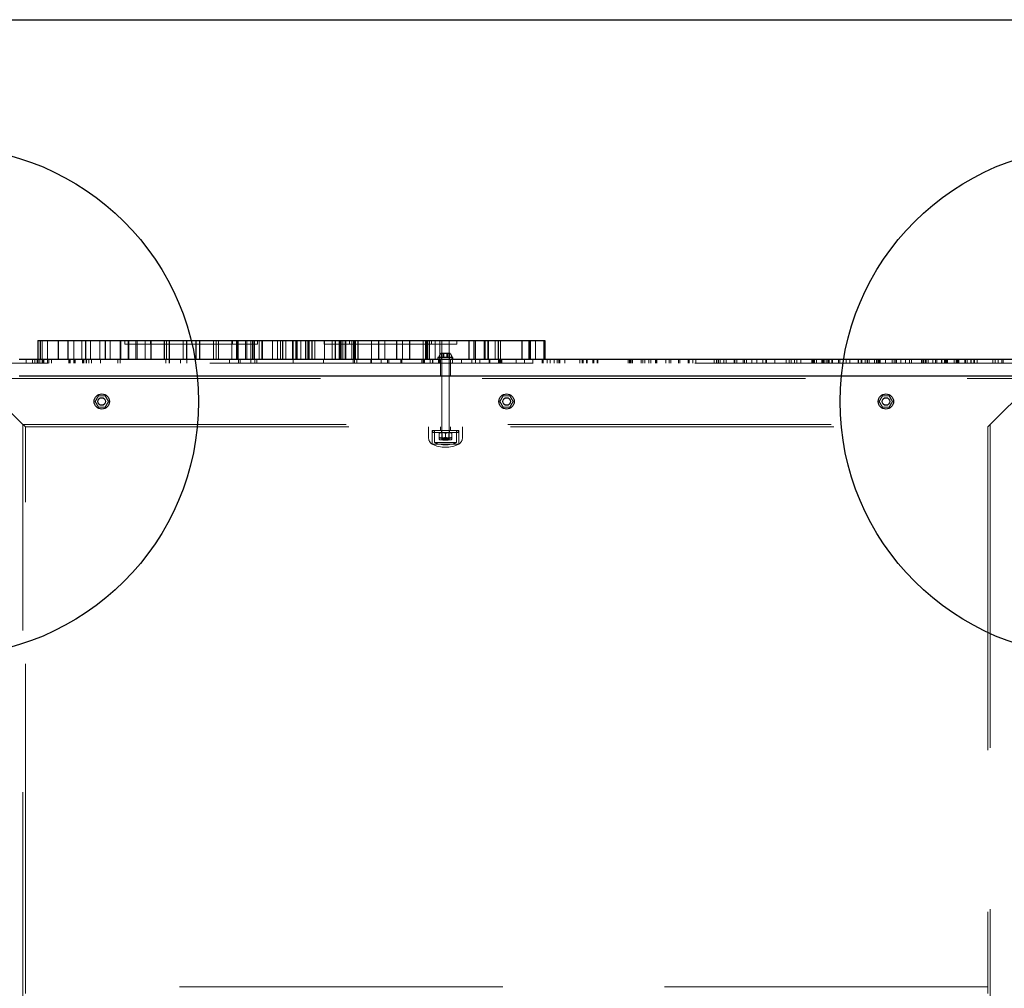
# Model space of a CAD drawing. Units: millimetres. Extents: x 17188 to 25079, y 25145 to 32057.
# Drawn here: x 19139 to 19913, y 28690 to 29451 of the extents above; entities that cross this region are included whole.
import ezdxf

# ---------------------------------------------------------------- set-up
doc = ezdxf.new("R2010")
doc.units = ezdxf.units.MM
doc.header["$LTSCALE"] = 200
doc.linetypes.add('HIDDEN', pattern=[1.905, 1.27, -0.635])
doc.layers.add('OTWORY_MONTAŻOWE', color=1, linetype='Continuous')
doc.layers.add('WYLEWKI_BETONOWE', color=52, linetype='Continuous')

msp = doc.modelspace()

# ---------------------------------------------------------------- linework, layer by layer
at = {"color": 7, "linetype": 'Continuous', "lineweight": 25}
for p, q in [((19153.14, 29198.61), (19153.14, 29183.61)), ((19153.14, 29198.61), (19154.99, 29198.61)), ((19154.99, 29198.61), (19154.99, 29183.61)), ((19154.99, 29198.61), (19155.1, 29198.61)), ((19155.1, 29198.61), (19169.32, 29198.61)), ((19169.32, 29198.61), (19169.32, 29183.61)), ((19169.32, 29198.61), (19169.34, 29198.61)), ((19169.34, 29198.61), (19169.34, 29183.61)), ((19169.34, 29198.61), (19176.86, 29198.61)), ((19176.86, 29198.61), (19176.86, 29183.61)), ((19176.86, 29198.61), (19177.01, 29198.61)), ((19177.01, 29198.61), (19204.73, 29198.61)), ((19204.73, 29198.61), (19206.13, 29198.61)), ((19206.13, 29198.61), (19206.13, 29183.61)), ((19206.13, 29198.61), (19206.24, 29198.61)), ((19206.24, 29198.61), (19206.24, 29183.61)), ((19206.24, 29198.61), (19217.94, 29198.61)), ((19217.94, 29198.61), (19217.94, 29183.61)), ((19217.94, 29198.61), (19218.1, 29198.61)), ((19218.1, 29198.61), (19237.6, 29198.61)), ((19237.6, 29198.61), (19242.03, 29198.61)), ((19242.03, 29198.61), (19242.03, 29183.61)), ((19242.03, 29198.61), (19252.03, 29198.61)), ((19252.03, 29198.61), (19252.41, 29198.61)), ((19252.41, 29198.61), (19252.41, 29183.61)), ((19252.41, 29198.61), (19256.31, 29198.61)), ((19256.31, 29198.61), (19256.54, 29198.61)), ((19256.54, 29198.61), (19256.54, 29183.61)), ((19256.54, 29198.61), (19270.1, 29198.61)), ((19270.1, 29198.61), (19270.1, 29183.61)), ((19270.1, 29198.61), (19270.24, 29198.61)), ((19270.24, 29198.61), (19277.77, 29198.61)), ((19277.77, 29183.61), (19277.77, 29198.61)), ((19277.77, 29198.61), (19280.33, 29198.61)), ((19280.33, 29198.61), (19280.33, 29183.61)), ((19280.33, 29198.61), (19290.72, 29198.61)), ((19290.72, 29198.61), (19294.91, 29198.61)), ((19294.91, 29198.61), (19309.98, 29198.61)), ((19309.98, 29198.61), (19310.27, 29198.61)), ((19310.27, 29198.61), (19310.27, 29183.61)), ((19310.27, 29198.61), (19323, 29198.61)), ((19323, 29198.61), (19323, 29183.61)), ((19323, 29198.61), (19323.09, 29198.61)), ((19323.09, 29198.61), (19323.4, 29198.61)), ((19323.4, 29183.61), (19323.4, 29198.61)), ((19323.4, 29198.61), (19326.07, 29198.61)), ((19326.07, 29198.61), (19331.43, 29198.61)), ((19331.43, 29198.61), (19356.49, 29198.61)), ((19356.49, 29198.61), (19356.79, 29198.61)), ((19356.79, 29198.61), (19356.79, 29183.61)), ((19356.79, 29198.61), (19366.18, 29198.61)), ((19366.18, 29198.61), (19366.18, 29183.61)), ((19366.18, 29198.61), (19366.21, 29198.61)), ((19366.21, 29183.61), (19366.21, 29198.61)), ((19366.21, 29198.61), (19386.63, 29198.61)), ((19386.63, 29198.61), (19386.88, 29198.61)), ((19386.88, 29198.61), (19386.88, 29183.61)), ((19386.88, 29198.61), (19391.07, 29198.61)), ((19391.07, 29183.61), (19391.07, 29198.61)), ((19391.07, 29198.61), (19391.07, 29183.61)), ((19391.07, 29198.61), (19391.07, 29198.61)), ((19391.07, 29198.61), (19394.44, 29198.61)), ((19394.44, 29198.61), (19394.59, 29198.61)), ((19394.59, 29198.61), (19404.71, 29198.61)), ((19394.59, 29198.61), (19394.59, 29183.61)), ((19404.71, 29198.61), (19404.71, 29183.61)), ((19404.71, 29198.61), (19404.86, 29198.61)), ((19404.86, 29198.61), (19417.51, 29198.61)), ((19417.51, 29198.61), (19420.98, 29198.61)), ((19420.98, 29198.61), (19420.98, 29183.61)), ((19420.98, 29198.61), (19431.46, 29198.61)), ((19431.46, 29198.61), (19434.91, 29198.61)), ((19434.91, 29198.61), (19434.91, 29183.61)), ((19434.91, 29198.61), (19444.95, 29198.61)), ((19444.95, 29198.61), (19445.22, 29198.61)), ((19445.22, 29198.61), (19445.22, 29183.61)), ((19445.22, 29198.61), (19458.62, 29198.61)), ((19458.62, 29198.61), (19458.62, 29183.61)), ((19458.62, 29198.61), (19458.73, 29198.61)), ((19458.73, 29198.61), (19460.84, 29198.61)), ((19460.84, 29183.61), (19460.84, 29198.61)), ((19460.84, 29198.61), (19469.08, 29198.61)), ((19469.08, 29198.61), (19474.09, 29198.61)), ((19474.09, 29198.61), (19495.6, 29198.61)), ((19495.6, 29198.61), (19495.9, 29198.61)), ((19495.9, 29198.61), (19495.9, 29183.61)), ((19495.9, 29198.61), (19506.92, 29198.61)), ((19506.92, 29198.61), (19506.92, 29183.61)), ((19506.92, 29198.61), (19506.97, 29198.61)), ((19506.97, 29183.61), (19506.97, 29198.61)), ((19506.97, 29198.61), (19533.32, 29198.61)), ((19533.32, 29198.61), (19533.6, 29198.61)), ((19533.6, 29198.61), (19533.6, 29183.61)), ((19533.6, 29198.61), (19540.06, 29198.61)), ((19540.06, 29198.61), (19540.06, 29183.61)), ((19540.06, 29198.61), (19540.07, 29198.61)), ((19540.07, 29183.61), (19540.07, 29198.61)), ((19540.07, 29198.61), (19550.65, 29198.61)), ((19550.65, 29198.61), (19550.84, 29198.61)), ((19550.84, 29198.61), (19550.84, 29183.61)), ((19550.84, 29198.61), (19551.47, 29198.61)), ((19551.47, 29198.61), (19551.47, 29183.61)), ((19467.61, 29185.11), (19467.61, 29183.61)), ((19479.41, 29185.11), (19467.61, 29185.11)), ((19470.46, 29188.41), (19470.44, 29188.41)), ((19472.33, 29188.41), (19470.46, 29188.41)), ((19475.38, 29188.41), (19472.33, 29188.41)), ((19476.59, 29188.41), (19475.38, 29188.41)), ((19479.41, 29183.61), (19479.41, 29185.11)), ((19982.51, 29183.61), (19138.51, 29183.61)), ((19982.51, 29170.61), (19138.51, 29170.61))]:
    msp.add_line(p, q, dxfattribs=at)
at = {"color": 7, "linetype": 'HIDDEN', "lineweight": 18}
for p, q in [((19156.66, 29198.61), (19156.66, 29183.61)), ((19156.66, 29198.61), (19156.66, 29183.61)), ((19160.85, 29198.61), (19160.85, 29183.61)), ((19181.52, 29198.61), (19181.52, 29183.61)), ((19181.55, 29198.61), (19181.55, 29183.61)), ((19187.81, 29198.61), (19187.81, 29183.61)), ((19187.91, 29183.61), (19187.91, 29198.61)), ((19190.68, 29198.61), (19190.68, 29183.61)), ((19190.94, 29198.61), (19190.94, 29183.61)), ((19194.52, 29183.61), (19194.52, 29198.61)), ((19201.97, 29198.61), (19201.97, 29183.61)), ((19202.08, 29183.61), (19202.08, 29198.61)), ((19210.04, 29198.61), (19210.04, 29183.61)), ((19218.56, 29183.61), (19218.56, 29198.61)), ((19221.7, 29198.61), (19221.7, 29195.61)), ((19223.62, 29195.61), (19221.7, 29195.61)), ((19325.86, 29195.61), (19223.62, 29195.61)), ((19224.33, 29198.61), (19224.33, 29183.61)), ((19224.73, 29198.61), (19224.73, 29183.61)), ((19230.38, 29198.61), (19230.38, 29183.61)), ((19231.4, 29183.61), (19231.4, 29198.61)), ((19237.46, 29198.61), (19237.46, 29183.61)), ((19241.68, 29198.61), (19241.68, 29195.61)), ((19254.4, 29183.61), (19254.4, 29198.61)), ((19267.4, 29198.61), (19267.4, 29183.61)), ((19269.96, 29198.61), (19269.96, 29183.61)), ((19270.08, 29183.61), (19270.08, 29198.61)), ((19277.63, 29198.61), (19277.63, 29183.61)), ((19277.65, 29198.61), (19277.65, 29183.61)), ((19291.19, 29198.61), (19291.19, 29183.61)), ((19293.33, 29198.61), (19293.33, 29183.61)), ((19295.32, 29183.61), (19295.32, 29198.61)), ((19305.7, 29198.61), (19305.7, 29183.61)), ((19306.09, 29195.61), (19306.09, 29198.61)), ((19309.22, 29198.61), (19309.22, 29183.61)), ((19309.84, 29198.61), (19309.84, 29183.61)), ((19316.33, 29198.61), (19316.33, 29183.61)), ((19316.46, 29198.61), (19316.46, 29183.61)), ((19316.46, 29198.61), (19316.46, 29183.61)), ((19317.35, 29198.61), (19317.35, 29183.61)), ((19320.61, 29198.61), (19320.61, 29183.61)), ((19320.62, 29198.61), (19320.62, 29183.61)), ((19321.8, 29198.61), (19321.8, 29183.61)), ((19325.86, 29195.61), (19325.86, 29198.61)), ((19327.08, 29198.61), (19327.08, 29183.61)), ((19329.17, 29198.61), (19329.17, 29183.61)), ((19329.79, 29198.61), (19329.79, 29183.61)), ((19337.69, 29198.61), (19337.69, 29183.61)), ((19341.48, 29198.61), (19341.48, 29183.61)), ((19341.6, 29183.61), (19341.6, 29198.61)), ((19343.9, 29198.61), (19343.9, 29183.61)), ((19345.57, 29198.61), (19345.57, 29183.61)), ((19345.64, 29198.61), (19345.64, 29183.61)), ((19345.65, 29198.61), (19345.65, 29183.61)), ((19345.76, 29198.61), (19345.76, 29183.61)), ((19345.81, 29183.61), (19345.81, 29198.61)), ((19348.06, 29198.61), (19348.06, 29183.61)), ((19353.21, 29198.61), (19353.21, 29183.61)), ((19353.71, 29198.61), (19353.71, 29183.61)), ((19353.76, 29198.61), (19353.76, 29183.61)), ((19355.88, 29198.61), (19355.88, 29183.61)), ((19356.85, 29198.61), (19356.85, 29183.61)), ((19357.05, 29198.61), (19357.05, 29183.61)), ((19359.82, 29198.61), (19359.82, 29183.61)), ((19359.92, 29198.61), (19359.92, 29183.61)), ((19363.52, 29183.61), (19363.52, 29198.61)), ((19364.78, 29198.61), (19364.78, 29183.61)), ((19368.52, 29198.61), (19368.52, 29183.61)), ((19368.89, 29183.61), (19368.89, 29198.61)), ((19370.87, 29198.61), (19370.87, 29183.61)), ((19378.17, 29198.61), (19378.17, 29195.61)), ((19378.38, 29195.61), (19378.17, 29195.61)), ((19482.33, 29195.61), (19378.38, 29195.61)), ((19378.39, 29198.61), (19378.39, 29183.61)), ((19378.41, 29183.61), (19378.41, 29198.61)), ((19384.36, 29198.61), (19384.36, 29183.61)), ((19390.11, 29198.61), (19390.11, 29183.61)), ((19391.59, 29198.61), (19391.59, 29183.61)), ((19392.74, 29198.61), (19392.74, 29183.61)), ((19395.33, 29183.61), (19395.33, 29198.61)), ((19398.16, 29198.61), (19398.16, 29195.61)), ((19399.85, 29198.61), (19399.85, 29183.61)), ((19401.23, 29198.61), (19401.23, 29183.61)), ((19402.07, 29198.61), (19402.07, 29183.61)), ((19402.85, 29183.61), (19402.85, 29198.61)), ((19415.46, 29198.61), (19415.46, 29183.61)), ((19425.76, 29198.61), (19425.76, 29183.61)), ((19425.77, 29183.61), (19425.77, 29198.61)), ((19434.93, 29183.61), (19434.93, 29198.61)), ((19439.7, 29198.61), (19439.7, 29183.61)), ((19455.97, 29198.61), (19455.97, 29183.61)), ((19457.84, 29198.61), (19457.84, 29183.61)), ((19459.45, 29198.61), (19459.45, 29183.61)), ((19462.58, 29195.61), (19462.58, 29198.61)), ((19465.36, 29198.61), (19465.36, 29183.61)), ((19469.09, 29198.61), (19469.09, 29183.61)), ((19470.58, 29183.61), (19470.58, 29198.61)), ((19476.32, 29198.61), (19476.32, 29183.61)), ((19482.33, 29195.61), (19482.33, 29198.61)), ((19491.79, 29198.61), (19491.79, 29183.61)), ((19492.16, 29198.61), (19492.16, 29183.61)), ((19497.16, 29198.61), (19497.16, 29183.61)), ((19503.83, 29198.61), (19503.83, 29183.61)), ((19504.8, 29198.61), (19504.8, 29183.61)), ((19512.62, 29198.61), (19512.62, 29183.61)), ((19514.87, 29198.61), (19514.87, 29183.61)), ((19515.04, 29198.61), (19515.04, 29183.61)), ((19515.12, 29183.61), (19515.12, 29198.61)), ((19516.79, 29198.61), (19516.79, 29183.61)), ((19538.88, 29198.61), (19538.88, 29183.61)), ((19544.22, 29198.61), (19544.22, 29183.61)), ((19544.23, 29183.61), (19544.23, 29198.61)), ((19470.26, 29185.11), (19470.26, 29183.61)), ((19470.46, 29185.41), (19470.46, 29188.41)), ((19470.46, 29185.41), (19472.33, 29185.41)), ((19470.59, 29185.11), (19470.59, 29121.11)), ((19471.64, 29185.41), (19471.64, 29188.41)), ((19472.33, 29185.41), (19472.33, 29188.41)), ((19472.33, 29185.41), (19475.38, 29185.41)), ((19474.69, 29185.41), (19474.69, 29188.41)), ((19475.38, 29185.41), (19475.38, 29188.41)), ((19475.38, 29185.41), (19476.56, 29185.41)), ((19476.44, 29121.11), (19476.44, 29185.11)), ((19476.56, 29185.41), (19476.56, 29188.41)), ((19476.76, 29183.61), (19476.76, 29185.11)), ((19023.51, 29180.61), (19158.51, 29180.61)), ((19144.02, 29180.61), (19144.02, 29183.61)), ((19149.04, 29183.61), (19149.04, 29180.61)), ((19149.07, 29180.61), (19149.07, 29183.61)), ((19150.96, 29180.61), (19150.96, 29183.61)), ((19151.01, 29180.61), (19151.01, 29183.61)), ((19152.65, 29183.61), (19152.65, 29180.61)), ((19152.81, 29180.61), (19152.81, 29183.61)), ((19153.04, 29180.61), (19153.04, 29183.61)), ((19153.04, 29183.61), (19153.04, 29180.61)), ((19153.51, 29180.61), (19153.51, 29183.61)), ((19154.9, 29180.61), (19154.9, 29183.61)), ((19156.65, 29183.61), (19156.65, 29180.61)), ((19156.66, 29180.61), (19156.66, 29183.61)), ((19157.1, 29180.61), (19157.1, 29183.61)), ((19158.03, 29180.61), (19158.03, 29183.61)), ((19923.51, 29180.61), (19158.51, 29180.61)), ((19160.87, 29180.61), (19160.87, 29183.61)), ((19162.03, 29180.61), (19162.03, 29183.61)), ((19164.02, 29180.61), (19164.02, 29183.61)), ((19177.56, 29183.61), (19177.56, 29180.61)), ((19178.21, 29180.61), (19178.21, 29183.61)), ((19178.73, 29180.61), (19178.73, 29183.61)), ((19181.56, 29183.61), (19181.56, 29180.61)), ((19181.74, 29180.61), (19181.74, 29183.61)), ((19182.21, 29180.61), (19182.21, 29183.61)), ((19182.71, 29183.61), (19182.71, 29180.61)), ((19188.36, 29180.61), (19188.36, 29183.61)), ((19189.26, 29180.61), (19189.26, 29183.61)), ((19189.33, 29183.61), (19189.33, 29180.61)), ((19191.19, 29180.61), (19191.19, 29183.61)), ((19191.46, 29180.61), (19191.46, 29183.61)), ((19193.26, 29180.61), (19193.26, 29183.61)), ((19195.46, 29180.61), (19195.46, 29183.61)), ((19202.58, 29183.61), (19202.58, 29180.61)), ((19216.14, 29180.61), (19216.14, 29183.61)), ((19218.04, 29180.61), (19218.04, 29183.61)), ((19253.94, 29183.61), (19253.94, 29180.61)), ((19256.34, 29180.61), (19256.34, 29183.61)), ((19256.79, 29180.61), (19256.79, 29183.61)), ((19265.34, 29180.61), (19265.34, 29183.61)), ((19270.25, 29180.61), (19270.25, 29183.61)), ((19270.43, 29180.61), (19270.43, 29183.61)), ((19303.94, 29183.61), (19303.94, 29180.61)), ((19310.79, 29180.61), (19310.79, 29183.61)), ((19312.11, 29180.61), (19312.11, 29183.61)), ((19320.63, 29180.61), (19320.63, 29183.61)), ((19323.61, 29180.61), (19323.61, 29183.61)), ((19325.18, 29180.61), (19325.18, 29183.61)), ((19353.94, 29183.61), (19353.94, 29180.61)), ((19377.77, 29180.61), (19377.77, 29183.61)), ((19401.11, 29180.61), (19401.11, 29183.61)), ((19401.98, 29180.61), (19401.98, 29183.61)), ((19403.94, 29183.61), (19403.94, 29180.61)), ((19414.85, 29180.61), (19414.85, 29183.61)), ((19415.46, 29180.61), (19415.46, 29183.61)), ((19423.11, 29183.61), (19423.11, 29180.61)), ((19428.02, 29183.61), (19428.02, 29180.61)), ((19429.13, 29180.61), (19429.13, 29183.61)), ((19438.55, 29183.61), (19438.55, 29180.61)), ((19439.18, 29180.61), (19439.18, 29183.61)), ((19454.89, 29183.61), (19454.89, 29180.61)), ((19455.18, 29183.61), (19455.18, 29180.61)), ((19456.15, 29180.61), (19456.15, 29183.61)), ((19457.06, 29180.61), (19457.06, 29183.61)), ((19461.52, 29183.61), (19461.52, 29180.61)), ((19463.19, 29183.61), (19463.19, 29180.61)), ((19463.56, 29180.61), (19463.56, 29183.61)), ((19468.01, 29183.61), (19468.01, 29180.61)), ((19468.5, 29180.61), (19468.5, 29183.61)), ((19469.35, 29180.61), (19469.35, 29183.61)), ((19469.51, 29183.61), (19469.51, 29170.61)), ((19470.51, 29180.61), (19470.51, 29183.61)), ((19477.51, 29170.61), (19477.51, 29183.61)), ((19479.13, 29180.61), (19479.13, 29183.61)), ((19486.06, 29180.61), (19486.06, 29183.61)), ((19494.13, 29183.61), (19494.13, 29180.61)), ((19497.08, 29180.61), (19497.08, 29183.61)), ((19500.6, 29180.61), (19500.6, 29183.61)), ((19507.87, 29183.61), (19507.87, 29180.61)), ((19507.96, 29183.61), (19507.96, 29180.61)), ((19508.3, 29180.61), (19508.3, 29183.61)), ((19515.1, 29183.61), (19515.1, 29180.61)), ((19515.83, 29180.61), (19515.83, 29183.61)), ((19516.85, 29180.61), (19516.85, 29183.61)), ((19517.36, 29180.61), (19517.36, 29183.61)), ((19517.63, 29180.61), (19517.63, 29183.61)), ((19517.71, 29180.61), (19517.71, 29183.61)), ((19529.13, 29180.61), (19529.13, 29183.61)), ((19535.63, 29180.61), (19535.63, 29183.61)), ((19542.21, 29180.61), (19542.21, 29183.61)), ((19549.51, 29180.61), (19549.51, 29183.61)), ((19550.37, 29180.61), (19550.37, 29183.61)), ((19553.31, 29180.61), (19553.31, 29183.61)), ((19555.86, 29180.61), (19555.86, 29183.61)), ((19558.86, 29180.61), (19558.86, 29183.61)), ((19561.21, 29180.61), (19561.21, 29183.61)), ((19562.49, 29183.61), (19562.49, 29180.61)), ((19563.28, 29183.61), (19563.28, 29180.61)), ((19567.28, 29183.61), (19567.28, 29180.61)), ((19579.13, 29180.61), (19579.13, 29183.61)), ((19581, 29180.61), (19581, 29183.61)), ((19581.62, 29180.61), (19581.62, 29183.61)), ((19584.2, 29183.61), (19584.2, 29180.61)), ((19584.27, 29180.61), (19584.27, 29183.61)), ((19584.66, 29183.61), (19584.66, 29180.61)), ((19584.71, 29180.61), (19584.71, 29183.61)), ((19589.28, 29180.61), (19589.28, 29183.61)), ((19589.98, 29180.61), (19589.98, 29183.61)), ((19592.75, 29183.61), (19592.75, 29180.61)), ((19593.16, 29183.61), (19593.16, 29180.61)), ((19616.98, 29180.61), (19616.98, 29183.61)), ((19616.98, 29180.61), (19616.98, 29183.61)), ((19618, 29183.61), (19618, 29180.61)), ((19618.86, 29180.61), (19618.86, 29183.61)), ((19619.5, 29183.61), (19619.5, 29180.61)), ((19620.37, 29180.61), (19620.37, 29183.61)), ((19627.14, 29183.61), (19627.14, 29180.61)), ((19628.42, 29183.61), (19628.42, 29180.61)), ((19630.08, 29180.61), (19630.08, 29183.61)), ((19633.16, 29180.61), (19633.16, 29183.61)), ((19634.87, 29180.61), (19634.87, 29183.61)), ((19638.5, 29180.61), (19638.5, 29183.61)), ((19638.75, 29180.61), (19638.75, 29183.61)), ((19639.43, 29180.61), (19639.43, 29183.61)), ((19646.56, 29180.61), (19646.56, 29183.61)), ((19649.23, 29180.61), (19649.23, 29183.61)), ((19650.47, 29180.61), (19650.47, 29183.61)), ((19656.55, 29180.61), (19656.55, 29183.61)), ((19656.56, 29180.61), (19656.56, 29183.61)), ((19657.49, 29180.61), (19657.49, 29183.61)), ((19664.06, 29180.61), (19664.06, 29183.61)), ((19664.99, 29180.61), (19664.99, 29183.61)), ((19667.78, 29183.61), (19667.78, 29180.61)), ((19667.9, 29180.61), (19667.9, 29183.61)), ((19670.28, 29183.61), (19670.28, 29180.61)), ((19684.49, 29183.61), (19684.49, 29180.61)), ((19684.49, 29183.61), (19684.49, 29180.61)), ((19684.51, 29180.61), (19684.51, 29183.61)), ((19686.51, 29183.61), (19686.51, 29180.61)), ((19686.56, 29180.61), (19686.56, 29183.61)), ((19687.9, 29180.61), (19687.9, 29183.61)), ((19689.18, 29180.61), (19689.18, 29183.61)), ((19689.38, 29180.61), (19689.38, 29183.61)), ((19692.11, 29183.61), (19692.11, 29180.61)), ((19694.01, 29180.61), (19694.01, 29183.61)), ((19700.34, 29180.61), (19700.34, 29183.61)), ((19700.78, 29180.61), (19700.78, 29183.61)), ((19702.48, 29180.61), (19702.48, 29183.61)), ((19707.31, 29180.61), (19707.31, 29183.61)), ((19708.28, 29180.61), (19708.28, 29183.61)), ((19709.98, 29180.61), (19709.98, 29183.61)), ((19710.05, 29180.61), (19710.05, 29183.61)), ((19714.06, 29180.61), (19714.06, 29183.61)), ((19718.06, 29180.61), (19718.06, 29183.61)), ((19722.78, 29183.61), (19722.78, 29180.61)), ((19725.28, 29183.61), (19725.28, 29180.61)), ((19725.8, 29183.61), (19725.8, 29180.61)), ((19732.22, 29183.61), (19732.22, 29180.61)), ((19741.11, 29180.61), (19741.11, 29183.61)), ((19743.37, 29180.61), (19743.37, 29183.61)), ((19745.11, 29180.61), (19745.11, 29183.61)), ((19747.78, 29180.61), (19747.78, 29183.61)), ((19749.62, 29180.61), (19749.62, 29183.61)), ((19752.73, 29183.61), (19752.73, 29180.61)), ((19761.26, 29180.61), (19761.26, 29183.61)), ((19761.61, 29183.61), (19761.61, 29180.61)), ((19762.43, 29180.61), (19762.43, 29183.61)), ((19762.79, 29180.61), (19762.79, 29183.61)), ((19763.15, 29183.61), (19763.15, 29180.61)), ((19763.41, 29183.61), (19763.41, 29180.61)), ((19764.94, 29180.61), (19764.94, 29183.61)), ((19769.11, 29183.61), (19769.11, 29180.61)), ((19769.58, 29183.61), (19769.58, 29180.61)), ((19770.07, 29180.61), (19770.07, 29183.61)), ((19770.3, 29180.61), (19770.3, 29183.61)), ((19770.85, 29180.61), (19770.85, 29183.61)), ((19770.91, 29183.61), (19770.91, 29180.61)), ((19772.44, 29180.61), (19772.44, 29183.61)), ((19773.95, 29183.61), (19773.95, 29180.61)), ((19774.44, 29180.61), (19774.44, 29183.61)), ((19774.94, 29180.61), (19774.94, 29183.61)), ((19777, 29180.61), (19777, 29183.61)), ((19777.53, 29180.61), (19777.53, 29183.61)), ((19782.17, 29180.61), (19782.17, 29183.61)), ((19783.34, 29180.61), (19783.34, 29183.61)), ((19788.37, 29180.61), (19788.37, 29183.61)), ((19791.22, 29183.61), (19791.22, 29180.61)), ((19797.83, 29183.61), (19797.83, 29180.61)), ((19798.03, 29180.61), (19798.03, 29183.61)), ((19800.11, 29180.61), (19800.11, 29183.61)), ((19800.62, 29180.61), (19800.62, 29183.61)), ((19803.12, 29183.61), (19803.12, 29180.61)), ((19804.65, 29180.61), (19804.65, 29183.61)), ((19805.08, 29183.61), (19805.08, 29180.61)), ((19806.25, 29180.61), (19806.25, 29183.61)), ((19810.62, 29183.61), (19810.62, 29180.61)), ((19812.15, 29180.61), (19812.15, 29183.61)), ((19812.58, 29183.61), (19812.58, 29180.61)), ((19813.75, 29180.61), (19813.75, 29183.61)), ((19814.11, 29180.61), (19814.11, 29183.61)), ((19814.93, 29180.61), (19814.93, 29183.61)), ((19819.2, 29183.61), (19819.2, 29180.61)), ((19824.4, 29183.61), (19824.4, 29180.61)), ((19826.06, 29183.61), (19826.06, 29180.61)), ((19827.22, 29180.61), (19827.22, 29183.61)), ((19827.78, 29180.61), (19827.78, 29183.61)), ((19831.26, 29183.61), (19831.26, 29180.61)), ((19834.77, 29180.61), (19834.77, 29183.61)), ((19838.09, 29183.61), (19838.09, 29180.61)), ((19839.62, 29183.61), (19839.62, 29180.61)), ((19847.36, 29183.61), (19847.36, 29180.61)), ((19847.52, 29183.61), (19847.52, 29180.61)), ((19848.06, 29180.61), (19848.06, 29183.61)), ((19849.07, 29180.61), (19849.07, 29183.61)), ((19850.28, 29180.61), (19850.28, 29183.61)), ((19851.02, 29180.61), (19851.02, 29183.61)), ((19852.78, 29180.61), (19852.78, 29183.61)), ((19856.37, 29183.61), (19856.37, 29180.61)), ((19858.36, 29183.61), (19858.36, 29180.61)), ((19859.55, 29180.61), (19859.55, 29183.61)), ((19863.14, 29183.61), (19863.14, 29180.61)), ((19863.15, 29180.61), (19863.15, 29183.61)), ((19863.15, 29183.61), (19863.15, 29180.61)), ((19863.33, 29180.61), (19863.33, 29183.61)), ((19865.51, 29180.61), (19865.51, 29183.61)), ((19865.58, 29183.61), (19865.58, 29180.61)), ((19865.78, 29180.61), (19865.78, 29183.61)), ((19866.38, 29180.61), (19866.38, 29183.61)), ((19866.52, 29180.61), (19866.52, 29183.61)), ((19867.09, 29180.61), (19867.09, 29183.61)), ((19867.09, 29180.61), (19867.09, 29183.61)), ((19867.28, 29183.61), (19867.28, 29180.61)), ((19867.9, 29180.61), (19867.9, 29183.61)), ((19873.08, 29183.61), (19873.08, 29180.61)), ((19874.78, 29183.61), (19874.78, 29180.61)), ((19875.16, 29180.61), (19875.16, 29183.61)), ((19875.22, 29180.61), (19875.22, 29183.61)), ((19876.05, 29180.61), (19876.05, 29183.61)), ((19876.72, 29180.61), (19876.72, 29183.61)), ((19876.75, 29180.61), (19876.75, 29183.61)), ((19881.55, 29180.61), (19881.55, 29183.61)), ((19881.95, 29180.61), (19881.95, 29183.61)), ((19883.45, 29180.61), (19883.45, 29183.61)), ((19886.18, 29180.61), (19886.18, 29183.61)), ((19886.38, 29180.61), (19886.38, 29183.61)), ((19888.65, 29180.61), (19888.65, 29183.61)), ((19889.05, 29180.61), (19889.05, 29183.61)), ((19891.07, 29180.61), (19891.07, 29183.61)), ((19903.51, 29180.61), (19903.51, 29183.61)), ((19905.28, 29180.61), (19905.28, 29183.61)), ((19907.78, 29180.61), (19907.78, 29183.61)), ((19910.57, 29183.61), (19910.57, 29180.61)), ((19911.5, 29183.61), (19911.5, 29180.61)), ((19121.36, 29168.61), (19937.51, 29168.61)), ((19470.51, 29170.61), (19470.51, 29168.61)), ((19476.51, 29168.61), (19476.51, 29170.61)), ((19107.51, 29166.61), (19139.51, 29134.61)), ((19903.51, 29134.61), (19935.51, 29166.61)), ((19200.91, 29155.11), (19198.32, 29150.61)), ((19206.11, 29155.11), (19200.91, 29155.11)), ((19208.71, 29150.61), (19206.11, 29155.11)), ((19518.91, 29155.11), (19516.32, 29150.61)), ((19524.11, 29155.11), (19518.91, 29155.11)), ((19526.71, 29150.61), (19524.11, 29155.11)), ((19816.91, 29155.11), (19814.32, 29150.61)), ((19822.11, 29155.11), (19816.91, 29155.11)), ((19824.71, 29150.61), (19822.11, 29155.11)), ((19198.32, 29150.61), (19200.91, 29146.11)), ((19200.91, 29146.11), (19206.11, 29146.11)), ((19206.11, 29146.11), (19208.71, 29150.61)), ((19516.32, 29150.61), (19518.91, 29146.11)), ((19518.91, 29146.11), (19524.11, 29146.11)), ((19524.11, 29146.11), (19526.71, 29150.61)), ((19814.32, 29150.61), (19816.91, 29146.11)), ((19816.91, 29146.11), (19822.11, 29146.11)), ((19822.11, 29146.11), (19824.71, 29150.61)), ((19139.51, 29134.61), (19143.51, 29130.61)), ((19143.51, 29130.61), (19139.51, 29134.61)), ((19141.51, 28208.61), (19141.51, 29132.61)), ((19141.51, 29132.61), (19901.51, 29132.61)), ((19143.51, 28690.47), (19143.51, 29130.61)), ((19143.51, 29130.61), (19899.51, 29130.61)), ((19460.21, 29130.61), (19460.21, 29122.18)), ((19469.51, 29130.61), (19469.51, 29127.71)), ((19470.51, 29132.61), (19470.51, 29130.61)), ((19476.51, 29130.61), (19476.51, 29132.61)), ((19477.51, 29127.71), (19477.51, 29130.61)), ((19486.81, 29122.18), (19486.81, 29130.61)), ((19899.51, 29130.61), (19903.51, 29134.61)), ((19903.51, 29134.61), (19899.51, 29130.61)), ((19899.51, 29130.61), (19899.51, 28690.47)), ((19901.51, 29132.61), (19901.51, 28208.61)), ((19463.01, 29127.71), (19467.11, 29127.71)), ((19463.51, 29127.71), (19463.01, 29126.34)), ((19463.01, 29127.71), (19463.01, 29117.11)), ((19483.64, 29126.34), (19463.01, 29126.34)), ((19463.01, 29126.34), (19463.01, 29117.11)), ((19464.61, 29127.71), (19464.61, 29126.21)), ((19482.41, 29126.21), (19464.61, 29126.21)), ((19464.91, 29127.71), (19464.91, 29118.32)), ((19467.11, 29127.71), (19484.01, 29127.71)), ((19468.48, 29122.68), (19468.48, 29125.44)), ((19468.54, 29122.68), (19468.54, 29125.44)), ((19470.26, 29127.71), (19470.26, 29126.21)), ((19471.01, 29126.21), (19471.01, 29120.41)), ((19473.45, 29122.68), (19473.45, 29125.44)), ((19473.57, 29122.68), (19473.57, 29125.44)), ((19476.01, 29120.41), (19476.01, 29126.21)), ((19476.76, 29126.21), (19476.76, 29127.71)), ((19478.48, 29122.68), (19478.48, 29125.44)), ((19478.54, 29122.68), (19478.54, 29125.44)), ((19482.11, 29118.32), (19482.11, 29127.71)), ((19482.41, 29126.21), (19482.41, 29127.71)), ((19484.01, 29126.34), (19483.51, 29127.71)), ((19484.01, 29126.34), (19483.64, 29126.34)), ((19484.01, 29117.11), (19484.01, 29127.71)), ((19484.01, 29117.11), (19484.01, 29126.34)), ((19484.01, 29117.11), (19463.01, 29117.11)), ((19463.01, 29117.11), (19467.11, 29117.11)), ((19481.81, 29118.32), (19464.91, 29118.32)), ((19467.11, 29117.11), (19484.01, 29117.11)), ((19471.06, 29121.91), (19468.51, 29121.91)), ((19468.51, 29121.91), (19468.51, 29121.41)), ((19477.51, 29120.41), (19469.51, 29120.41)), ((19470.59, 29121.11), (19472.39, 29121.11)), ((19470.59, 29121.11), (19471.59, 29120.11)), ((19476.06, 29121.91), (19471.06, 29121.91)), ((19472.77, 29120.11), (19471.59, 29120.11)), ((19472.39, 29121.11), (19476.44, 29121.11)), ((19475.44, 29120.11), (19472.77, 29120.11)), ((19475.44, 29120.11), (19476.44, 29121.11)), ((19478.51, 29121.91), (19476.06, 29121.91)), ((19478.51, 29121.41), (19478.51, 29121.91)), ((19482.11, 29118.32), (19481.81, 29118.32)), ((19899.51, 28690.61), (19143.51, 28690.61)), ((19143.51, 28685.41), (19143.51, 28690.47)), ((19899.51, 28690.47), (19899.51, 28685.41))]:
    msp.add_line(p, q, dxfattribs=at)
at = {"color": 7, "linetype": 'Continuous', "lineweight": 25}
for centre, radius in [((19203.51, 29150.61), 6), ((19203.51, 29150.61), 3), ((19521.51, 29150.61), 6), ((19521.51, 29150.61), 3), ((19819.51, 29150.61), 6), ((19819.51, 29150.61), 3)]:
    msp.add_circle(centre, radius, dxfattribs=at)
for centre, radius, start, end in [((19472.82, 29185.11), 4.38, 140.26264, 173.07192), ((19468.94, 29185.58), 0.471, 173.07192, 270), ((19470.52, 29187.02), 1.39, 93.41606, 140.26264), ((19476.5, 29187.02), 1.39, 39.73736, 86.58394), ((19474.21, 29185.11), 4.38, 6.92808, 39.73736), ((19478.09, 29185.58), 0.471, 270, 6.92808)]:
    msp.add_arc(centre, radius, start, end, dxfattribs=at)
at = {"color": 7, "linetype": 'HIDDEN', "lineweight": 18}
for centre, radius, start, end in [((19466.2, 29122.18), 5.99, 180, 237.81358), ((19480.82, 29122.18), 5.99, 302.18642, 0), ((19473.51, 29137.91), 23.3, 243.215, 296.785), ((19473.51, 29137.91), 21.4, 246.30492, 293.69508), ((19469.51, 29121.41), 1, 180, 270), ((19477.51, 29121.41), 1, 270, 0)]:
    msp.add_arc(centre, radius, start, end, dxfattribs=at)
for points, knots in [([(19468.48, 29125.44), (19468.48, 29125.6), (19468.49, 29126.03), (19468.5, 29126.18), (19468.51, 29126.2), (19468.51, 29126.21)], [0, 0, 0, 0, 0.282729, 0.755083, 1, 1, 1, 1]), ([(19468.51, 29121.91), (19468.51, 29121.93), (19468.5, 29121.97), (19468.49, 29122.25), (19468.48, 29122.57), (19468.48, 29122.68)], [0, 0, 0, 0, 0.4776922, 0.8104239, 1, 1, 1, 1]), ([(19468.51, 29126.21), (19468.52, 29126.19), (19468.53, 29126.15), (19468.54, 29125.87), (19468.54, 29125.55), (19468.54, 29125.44)], [0, 0, 0, 0, 0.477692, 0.810424, 1, 1, 1, 1]), ([(19468.54, 29122.68), (19468.54, 29122.52), (19468.53, 29122.09), (19468.52, 29121.94), (19468.51, 29121.92), (19468.51, 29121.91)], [0, 0, 0, 0, 0.282729, 0.755083, 1, 1, 1, 1]), ([(19468.54, 29125.44), (19468.59, 29125.49), (19468.84, 29125.72), (19469.6, 29126.1), (19470.42, 29126.2), (19470.99, 29126.21), (19471.06, 29126.21)], [0, 0, 0, 0, 0.073458, 0.36042, 0.920136, 1, 1, 1, 1]), ([(19471.06, 29121.91), (19470.47, 29121.94), (19469.62, 29121.99), (19468.81, 29122.43), (19468.58, 29122.65), (19468.54, 29122.68)], [0, 0, 0, 0, 0.664783, 0.94506, 1, 1, 1, 1]), ([(19471.06, 29126.21), (19471.65, 29126.18), (19472.49, 29126.13), (19473.31, 29125.69), (19473.54, 29125.47), (19473.57, 29125.44)], [0, 0, 0, 0, 0.664783, 0.94506, 1, 1, 1, 1]), ([(19473.57, 29122.68), (19473.52, 29122.64), (19473.28, 29122.4), (19472.52, 29122.03), (19471.69, 29121.92), (19471.13, 29121.91), (19471.06, 29121.91)], [0, 0, 0, 0, 0.073458, 0.36042, 0.920136, 1, 1, 1, 1]), ([(19473.57, 29125.44), (19473.78, 29125.6), (19474.33, 29126.03), (19475.22, 29126.18), (19475.85, 29126.2), (19476.06, 29126.21)], [0, 0, 0, 0, 0.2827286, 0.7550831, 1, 1, 1, 1]), ([(19476.06, 29121.91), (19475.64, 29121.93), (19474.94, 29121.97), (19474.08, 29122.25), (19473.71, 29122.57), (19473.57, 29122.68)], [0, 0, 0, 0, 0.4776922, 0.8104239, 1, 1, 1, 1]), ([(19476.06, 29126.21), (19476.47, 29126.19), (19477.18, 29126.15), (19478.04, 29125.87), (19478.41, 29125.55), (19478.54, 29125.44)], [0, 0, 0, 0, 0.477692, 0.810424, 1, 1, 1, 1]), ([(19478.54, 29122.68), (19478.34, 29122.52), (19477.79, 29122.09), (19476.89, 29121.94), (19476.27, 29121.92), (19476.06, 29121.91)], [0, 0, 0, 0, 0.282729, 0.755083, 1, 1, 1, 1]), ([(19478.51, 29126.21), (19478.51, 29126.19), (19478.5, 29126.15), (19478.49, 29125.87), (19478.48, 29125.55), (19478.48, 29125.44)], [0, 0, 0, 0, 0.477692, 0.810424, 1, 1, 1, 1]), ([(19478.48, 29122.68), (19478.48, 29122.52), (19478.49, 29122.09), (19478.5, 29121.94), (19478.51, 29121.92), (19478.51, 29121.91)], [0, 0, 0, 0, 0.2827286, 0.7550831, 1, 1, 1, 1]), ([(19478.54, 29125.44), (19478.54, 29125.6), (19478.53, 29126.03), (19478.52, 29126.18), (19478.51, 29126.2), (19478.51, 29126.21)], [0, 0, 0, 0, 0.282729, 0.755083, 1, 1, 1, 1]), ([(19478.51, 29121.91), (19478.52, 29121.93), (19478.53, 29121.97), (19478.54, 29122.25), (19478.54, 29122.57), (19478.54, 29122.68)], [0, 0, 0, 0, 0.4776922, 0.8104239, 1, 1, 1, 1])]:
    msp.add_open_spline(points, degree=3, knots=knots, dxfattribs=at)
at = {"layer": 'OTWORY_MONTAŻOWE'}
for centre in [(19079.51, 29150.61), (19983.51, 29150.61)]:
    msp.add_circle(centre, 200, dxfattribs=at)
at = {"layer": 'WYLEWKI_BETONOWE'}
msp.add_line((18779.51, 29450.61), (21223.51, 29450.61), dxfattribs=at)

doc.saveas('drawing.dxf')
